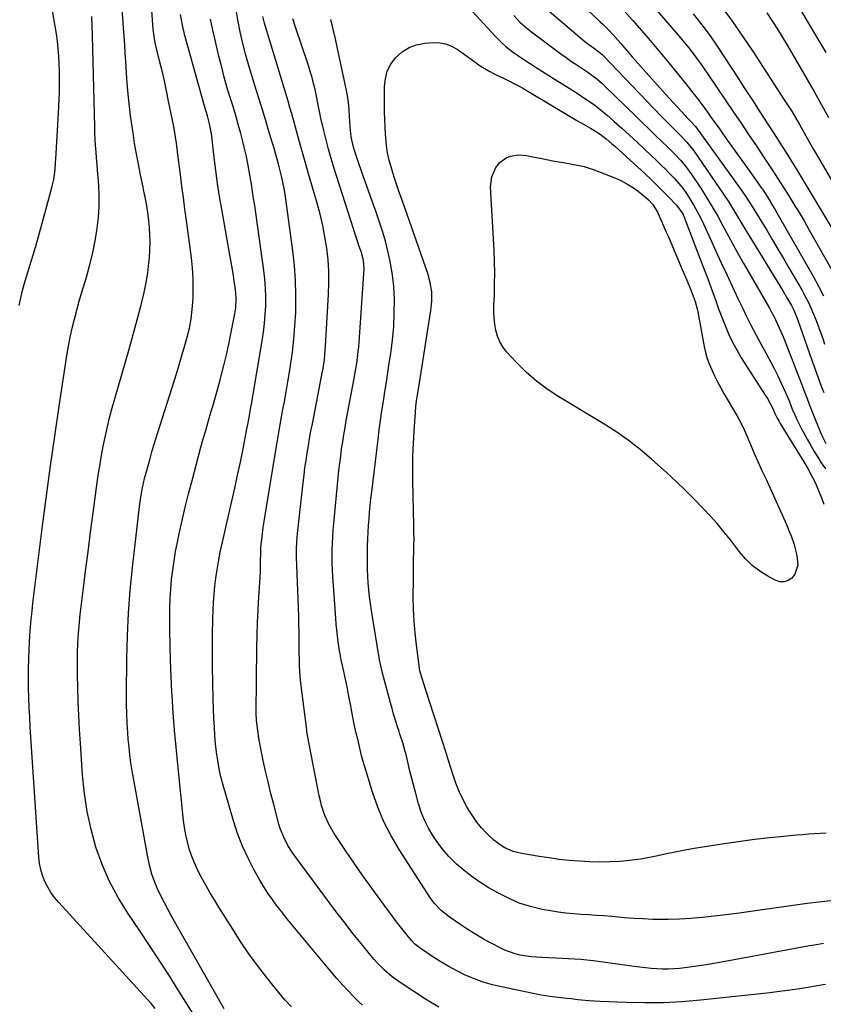
# Model space of a CAD drawing. Units: inches. Extents: x 1900162 to 1905485, y 422025 to 427345.
# Drawn here: x 1904023 to 1904368, y 426272 to 426695 of the extents above; entities that cross this region are included whole.
import ezdxf

# ---------------------------------------------------------------- set-up
doc = ezdxf.new("R2010")
doc.units = ezdxf.units.IN
doc.header["$MEASUREMENT"] = 0
doc.layers.add('7', color=7, linetype='Continuous')
doc.layers.add('8', color=7, linetype='Continuous')

msp = doc.modelspace()

# ---------------------------------------------------------------- linework, layer by layer
at = {"layer": '7', "color": 18}
for points in [[(1904253.9, 426711.59, 1786), (1904272.6, 426693.93, 1786), (1904273.75, 426692.82, 1786), (1904276.01, 426690.55, 1786), (1904278.2, 426688.22, 1786), (1904280.34, 426685.83, 1786), (1904281.4, 426684.63, 1786), (1904286.34, 426678.9, 1786), (1904289.87, 426674.84, 1786), (1904293.43, 426670.8, 1786), (1904297.02, 426666.79, 1786), (1904300.64, 426662.8, 1786), (1904309.06, 426653.62, 1786), (1904309.54, 426653.1, 1786), (1904311.5, 426651.1, 1786), (1904313.45, 426648.88, 1786), (1904332.73, 426622.25, 1786), (1904334.99, 426619.01, 1786), (1904337.13, 426615.69, 1786), (1904339.2, 426612.32, 1786), (1904341.26, 426608.95, 1786), (1904344.07, 426604.33, 1786), (1904346.49, 426600.32, 1786), (1904348.89, 426596.3, 1786), (1904351.27, 426592.27, 1786), (1904353.63, 426588.23, 1786), (1904359.1, 426578.81, 1786), (1904360.5, 426576.26, 1786), (1904361.84, 426573.68, 1786), (1904363.06, 426571.04, 1786), (1904364.2, 426568.37, 1786), (1904365.27, 426565.66, 1786), (1904366.31, 426562.94, 1786), (1904367.3, 426560.2, 1786), (1904368.27, 426557.45, 1786), (1904368.95, 426555.47, 1786)], [(1904023.1, 426572.04, 1774), (1904023.77, 426575.28, 1774), (1904024.57, 426578.48, 1774), (1904025.47, 426581.67, 1774), (1904028.56, 426591.9, 1774), (1904030.25, 426597.57, 1774), (1904031.89, 426603.26, 1774), (1904033.48, 426608.97, 1774), (1904035.03, 426614.68, 1774), (1904037.32, 426623.31, 1774), (1904037.97, 426626.15, 1774), (1904038.54, 426630.49, 1774), (1904038.78, 426633.4, 1774), (1904038.88, 426634.85, 1774), (1904040.02, 426654.62, 1774), (1904040.17, 426657.64, 1774), (1904040.31, 426660.67, 1774), (1904040.4, 426663.7, 1774), (1904040.47, 426666.73, 1774), (1904040.48, 426669.76, 1774), (1904040.44, 426672.79, 1774), (1904040.33, 426675.82, 1774), (1904040.15, 426678.84, 1774), (1904039.86, 426682.4, 1774), (1904039.52, 426685.6, 1774), (1904039.1, 426688.78, 1774), (1904038.61, 426691.95, 1774), (1904036.31, 426705.66, 1774)], [(1904287.96, 426709.39, 1782), (1904305.26, 426689.2, 1782), (1904307.07, 426687.05, 1782), (1904308.85, 426684.88, 1782), (1904310.59, 426682.68, 1782), (1904312.3, 426680.45, 1782), (1904313.97, 426678.2, 1782), (1904315.62, 426675.92, 1782), (1904317.24, 426673.63, 1782), (1904318.84, 426671.32, 1782), (1904329.89, 426655.07, 1782), (1904333.11, 426650.3, 1782), (1904336.33, 426645.52, 1782), (1904339.52, 426640.73, 1782), (1904342.7, 426635.93, 1782), (1904346.39, 426630.33, 1782), (1904349.02, 426626.29, 1782), (1904351.62, 426622.24, 1782), (1904353.56, 426619.18, 1782), (1904355.8, 426615.59, 1782), (1904357.99, 426611.99, 1782), (1904360.12, 426608.35, 1782), (1904362.22, 426604.68, 1782), (1904372.29, 426586.73, 1782)], [(1904214.27, 426702.09, 1792), (1904227.51, 426687.64, 1792), (1904230.49, 426684.67, 1792), (1904232.08, 426683.29, 1792), (1904235.42, 426680.72, 1792), (1904237.14, 426679.49, 1792), (1904240.64, 426677.15, 1792), (1904242.45, 426675.99, 1792), (1904245.14, 426674.27, 1792), (1904247.83, 426672.56, 1792), (1904250.52, 426670.86, 1792), (1904253.22, 426669.16, 1792), (1904259.29, 426665.36, 1792), (1904263.5, 426662.67, 1792), (1904265.58, 426661.29, 1792), (1904269.69, 426658.45, 1792), (1904271.69, 426656.96, 1792), (1904275.53, 426653.77, 1792), (1904278.48, 426651.15, 1792), (1904281.82, 426648.17, 1792), (1904285.13, 426645.16, 1792), (1904288.42, 426642.13, 1792), (1904291.69, 426639.07, 1792), (1904296.8, 426634.25, 1792), (1904298.77, 426632.36, 1792), (1904300.71, 426630.45, 1792), (1904302.61, 426628.5, 1792), (1904304.49, 426626.53, 1792), (1904306.29, 426624.49, 1792), (1904308.01, 426622.38, 1792), (1904309.59, 426620.18, 1792), (1904311.09, 426617.91, 1792), (1904312.84, 426614.99, 1792), (1904314.28, 426612.41, 1792), (1904315.63, 426609.79, 1792), (1904316.91, 426607.13, 1792), (1904319.96, 426600.46, 1792), (1904322.26, 426595.44, 1792), (1904324.58, 426590.43, 1792), (1904326.91, 426585.41, 1792), (1904329.24, 426580.41, 1792), (1904331.88, 426574.78, 1792), (1904333.94, 426570.4, 1792), (1904334.99, 426568.22, 1792), (1904337.11, 426563.88, 1792), (1904338.2, 426561.72, 1792), (1904340.5, 426557.47, 1792), (1904344.06, 426551.08, 1792), (1904345.72, 426548.03, 1792), (1904347.32, 426544.94, 1792), (1904348.86, 426541.82, 1792), (1904350.34, 426538.68, 1792), (1904352.15, 426534.71, 1792), (1904353.67, 426531.13, 1792), (1904355.08, 426527.5, 1792), (1904356.11, 426525.12, 1792), (1904357.02, 426523.12, 1792), (1904359.12, 426518.82, 1792), (1904360.25, 426516.71, 1792), (1904361.42, 426514.62, 1792), (1904363.03, 426511.84, 1792), (1904364.49, 426509.38, 1792), (1904365.98, 426506.94, 1792), (1904367.52, 426504.53, 1792), (1904369.32, 426501.82, 1792)], [(1904245.8, 426702.56, 1788), (1904266.01, 426685.48, 1788), (1904267.65, 426684.17, 1788), (1904270.08, 426682.45, 1788), (1904272.03, 426681.01, 1788), (1904273.39, 426679.81, 1788), (1904273.82, 426679.38, 1788), (1904298.79, 426653.4, 1788), (1904301.91, 426650.19, 1788), (1904303.49, 426648.6, 1788), (1904306.61, 426645.52, 1788), (1904309.84, 426642.17, 1788), (1904312.73, 426638.53, 1788), (1904324.02, 426622.21, 1788), (1904325.88, 426619.45, 1788), (1904327.69, 426616.67, 1788), (1904329.44, 426613.85, 1788), (1904331.14, 426611, 1788), (1904332.83, 426608.14, 1788), (1904334.52, 426605.28, 1788), (1904336.24, 426602.44, 1788), (1904337.97, 426599.61, 1788), (1904348.61, 426582.36, 1788), (1904349.73, 426580.52, 1788), (1904350.85, 426578.67, 1788), (1904353.06, 426574.97, 1788), (1904354.73, 426572.1, 1788), (1904355.61, 426570.33, 1788), (1904356.75, 426567.58, 1788), (1904357.43, 426565.73, 1788), (1904363.43, 426548.61, 1788), (1904364.42, 426545.81, 1788), (1904365.43, 426543.01, 1788), (1904366.45, 426540.23, 1788), (1904367.49, 426537.44, 1788), (1904368.55, 426534.67, 1788)], [(1904355.82, 426703.77, 1774), (1904364.67, 426688.92, 1774), (1904369.44, 426680.71, 1774)], [(1904098.48, 426266.72, 1778), (1904091.31, 426278.27, 1778), (1904087.31, 426284.61, 1778), (1904083.26, 426290.92, 1778), (1904079.14, 426297.18, 1778), (1904074.96, 426303.41, 1778), (1904069.74, 426311.09, 1778), (1904065.59, 426317.81, 1778), (1904061.87, 426324.73, 1778), (1904058.77, 426331.95, 1778), (1904056.09, 426339.38, 1778), (1904054.01, 426347.01, 1778), (1904052.29, 426354.71, 1778), (1904051.13, 426362.51, 1778), (1904050.33, 426370.38, 1778), (1904049.43, 426383.96, 1778), (1904049.07, 426389.96, 1778), (1904048.76, 426395.97, 1778), (1904048.51, 426401.98, 1778), (1904048.32, 426407.99, 1778), (1904048.16, 426413.58, 1778), (1904048.11, 426416.8, 1778), (1904048.11, 426420.02, 1778), (1904048.18, 426423.23, 1778), (1904048.29, 426426.45, 1778), (1904048.48, 426429.66, 1778), (1904048.71, 426432.87, 1778), (1904049.02, 426436.07, 1778), (1904049.37, 426439.27, 1778), (1904050.62, 426449.59, 1778), (1904051.65, 426457.95, 1778), (1904052.71, 426466.3, 1778), (1904053.8, 426474.64, 1778), (1904054.91, 426482.99, 1778), (1904056.67, 426496.07, 1778), (1904057.23, 426499.98, 1778), (1904057.83, 426503.89, 1778), (1904058.49, 426507.79, 1778), (1904059.2, 426511.68, 1778), (1904059.98, 426515.55, 1778), (1904060.84, 426519.41, 1778), (1904061.8, 426523.24, 1778), (1904062.83, 426527.05, 1778), (1904070.32, 426553.27, 1778), (1904071.65, 426558.01, 1778), (1904072.97, 426562.75, 1778), (1904074.27, 426567.51, 1778), (1904075.54, 426572.27, 1778), (1904075.84, 426573.41, 1778), (1904076.84, 426577.62, 1778), (1904077.7, 426581.86, 1778), (1904078.33, 426586.13, 1778), (1904078.83, 426590.43, 1778), (1904079.02, 426592.56, 1778), (1904079.22, 426595.81, 1778), (1904079.31, 426599.06, 1778), (1904079.22, 426602.31, 1778), (1904079.01, 426605.56, 1778), (1904078.75, 426608.39, 1778), (1904078.33, 426612.04, 1778), (1904077.75, 426615.68, 1778), (1904077.07, 426619.29, 1778), (1904076.7, 426621.1, 1778), (1904076.33, 426622.9, 1778), (1904075.21, 426628.22, 1778), (1904074.31, 426632.69, 1778), (1904073.46, 426637.16, 1778), (1904072.7, 426641.66, 1778), (1904072, 426646.16, 1778), (1904071.72, 426648.06, 1778), (1904070.99, 426653.43, 1778), (1904070.35, 426658.81, 1778), (1904069.84, 426664.2, 1778), (1904069.41, 426669.6, 1778), (1904068.92, 426676.8, 1778), (1904068.68, 426680.41, 1778), (1904068.45, 426684.02, 1778), (1904068.34, 426685.83, 1778), (1904068.1, 426689.43, 1778), (1904067.97, 426691.24, 1778), (1904067.36, 426699.58, 1778)], [(1904203.37, 426270.73, 1786), (1904200.42, 426272.41, 1786), (1904197.53, 426274.19, 1786), (1904186.75, 426281.27, 1786), (1904183.27, 426283.77, 1786), (1904180.02, 426286.55, 1786), (1904176.99, 426289.58, 1786), (1904175.56, 426291.17, 1786), (1904174.17, 426292.81, 1786), (1904169.9, 426298.06, 1786), (1904166.45, 426302.37, 1786), (1904163.03, 426306.71, 1786), (1904159.67, 426311.1, 1786), (1904156.34, 426315.52, 1786), (1904141.75, 426335.19, 1786), (1904140.6, 426336.82, 1786), (1904138.5, 426340.18, 1786), (1904136.69, 426343.7, 1786), (1904135.25, 426347.39, 1786), (1904134.68, 426349.29, 1786), (1904132.27, 426358.29, 1786), (1904131.09, 426362.85, 1786), (1904129.97, 426367.42, 1786), (1904128.93, 426372.02, 1786), (1904127.95, 426376.63, 1786), (1904126.18, 426385.35, 1786), (1904126.12, 426385.6, 1786), (1904125.94, 426386.64, 1786), (1904125.86, 426387.15, 1786), (1904125.83, 426387.41, 1786), (1904125.05, 426393.75, 1786), (1904124.85, 426397.16, 1786), (1904125.23, 426425.1, 1786), (1904125.34, 426430.52, 1786), (1904125.51, 426435.94, 1786), (1904125.76, 426441.35, 1786), (1904126.07, 426446.76, 1786), (1904126.48, 426453.15, 1786), (1904126.7, 426457.58, 1786), (1904126.8, 426462.02, 1786), (1904126.84, 426465.9, 1786), (1904126.89, 426468.13, 1786), (1904126.97, 426469.25, 1786), (1904127.56, 426474.02, 1786), (1904127.9, 426476.68, 1786), (1904128.27, 426479.33, 1786), (1904128.68, 426481.99, 1786), (1904129.1, 426484.63, 1786), (1904133.31, 426509.94, 1786), (1904134.02, 426514.12, 1786), (1904134.74, 426518.31, 1786), (1904135.48, 426522.48, 1786), (1904136.24, 426526.66, 1786), (1904137, 426530.83, 1786), (1904137.74, 426535.01, 1786), (1904138.46, 426539.19, 1786), (1904139.15, 426543.38, 1786), (1904139.63, 426546.31, 1786), (1904140.44, 426551.97, 1786), (1904141.1, 426557.65, 1786), (1904141.55, 426563.35, 1786), (1904141.86, 426569.07, 1786), (1904141.9, 426570.31, 1786), (1904141.95, 426576.64, 1786), (1904141.79, 426582.97, 1786), (1904141.3, 426589.28, 1786), (1904140.6, 426595.58, 1786), (1904137.27, 426619.8, 1786), (1904136.89, 426622.24, 1786), (1904135.94, 426627.08, 1786), (1904134.81, 426631.62, 1786), (1904134.1, 426634.27, 1786), (1904133.34, 426636.91, 1786), (1904132.55, 426639.54, 1786), (1904132.16, 426640.86, 1786), (1904131.77, 426642.18, 1786), (1904130.08, 426647.8, 1786), (1904128.84, 426651.92, 1786), (1904127.6, 426656.05, 1786), (1904126.34, 426660.17, 1786), (1904125.08, 426664.29, 1786), (1904121.94, 426674.52, 1786), (1904120.49, 426679.52, 1786), (1904119.16, 426684.55, 1786), (1904118, 426689.62, 1786), (1904116.95, 426694.71, 1786), (1904116.13, 426699.84, 1786)], [(1904282.78, 426698.73, 1784), (1904286.52, 426694.57, 1784), (1904286.62, 426694.46, 1784), (1904290.36, 426690.2, 1784), (1904294.06, 426685.9, 1784), (1904297.69, 426681.55, 1784), (1904301.28, 426677.17, 1784), (1904310.48, 426665.77, 1784), (1904312.41, 426663.33, 1784), (1904314.33, 426660.87, 1784), (1904316.2, 426658.38, 1784), (1904318.04, 426655.88, 1784), (1904319.87, 426653.35, 1784), (1904321.68, 426650.82, 1784), (1904323.49, 426648.28, 1784), (1904325.29, 426645.74, 1784), (1904327.27, 426642.95, 1784), (1904329.81, 426639.35, 1784), (1904332.36, 426635.77, 1784), (1904334.92, 426632.18, 1784), (1904337.49, 426628.6, 1784), (1904341.91, 426622.45, 1784), (1904342.26, 426621.95, 1784), (1904344.56, 426618.35, 1784), (1904346.18, 426615.64, 1784), (1904347.66, 426613.12, 1784), (1904348.39, 426611.86, 1784), (1904364.04, 426584.58, 1784), (1904366.32, 426580.39, 1784), (1904368.47, 426576.13, 1784)], [(1904324.06, 426701.15, 1778), (1904328.96, 426694.52, 1778), (1904333.68, 426687.77, 1778), (1904338.27, 426680.92, 1778), (1904351.64, 426660.43, 1778), (1904353.32, 426657.81, 1778), (1904354.97, 426655.16, 1778), (1904356.57, 426652.49, 1778), (1904358.14, 426649.79, 1778), (1904360.22, 426646.15, 1778), (1904362.23, 426642.59, 1778), (1904364.23, 426639.03, 1778), (1904366.25, 426635.48, 1778), (1904367.27, 426633.72, 1778), (1904389.87, 426594.81, 1778)], [(1904344.15, 426697.78, 1776), (1904346.64, 426693.98, 1776), (1904348.71, 426690.73, 1776), (1904350.71, 426687.45, 1776), (1904352.67, 426684.15, 1776), (1904361.46, 426669.05, 1776), (1904364.56, 426663.65, 1776), (1904367.63, 426658.23, 1776), (1904370.63, 426652.78, 1776)], [(1904081.54, 426270.06, 1776), (1904079.93, 426272.06, 1776), (1904078.24, 426274, 1776), (1904040.08, 426315.65, 1776), (1904038.35, 426317.74, 1776), (1904036.76, 426319.93, 1776), (1904035.39, 426322.26, 1776), (1904034.17, 426324.69, 1776), (1904033.2, 426327.22, 1776), (1904032.42, 426329.81, 1776), (1904031.91, 426332.46, 1776), (1904031.59, 426335.15, 1776), (1904027.88, 426390.99, 1776), (1904027.63, 426395.17, 1776), (1904027.42, 426399.35, 1776), (1904027.28, 426403.53, 1776), (1904027.17, 426407.72, 1776), (1904027.14, 426411.9, 1776), (1904027.17, 426416.08, 1776), (1904027.28, 426420.27, 1776), (1904027.44, 426424.45, 1776), (1904027.57, 426426.94, 1776), (1904027.77, 426430.39, 1776), (1904028, 426433.84, 1776), (1904028.3, 426437.29, 1776), (1904028.63, 426440.73, 1776), (1904029, 426444.17, 1776), (1904029.39, 426447.61, 1776), (1904029.8, 426451.05, 1776), (1904030.23, 426454.48, 1776), (1904033.18, 426477.36, 1776), (1904034.88, 426490.24, 1776), (1904036.63, 426503.12, 1776), (1904038.45, 426515.99, 1776), (1904040.33, 426528.85, 1776), (1904042.98, 426546.68, 1776), (1904043.61, 426550.61, 1776), (1904044.3, 426554.53, 1776), (1904045.08, 426558.43, 1776), (1904045.93, 426562.32, 1776), (1904046.85, 426566.2, 1776), (1904047.84, 426570.05, 1776), (1904048.9, 426573.89, 1776), (1904050.02, 426577.71, 1776), (1904051.98, 426584.17, 1776), (1904053.37, 426589.11, 1776), (1904054.6, 426594.09, 1776), (1904055.61, 426599.11, 1776), (1904056.47, 426604.17, 1776), (1904056.62, 426605.24, 1776), (1904057.14, 426609.8, 1776), (1904057.45, 426614.36, 1776), (1904057.45, 426618.94, 1776), (1904057.26, 426623.52, 1776), (1904056.97, 426627.34, 1776), (1904056.76, 426630.02, 1776), (1904056.55, 426632.7, 1776), (1904056.35, 426635.38, 1776), (1904056.14, 426638.06, 1776), (1904055.95, 426640.75, 1776), (1904055.79, 426643.43, 1776), (1904055.67, 426646.12, 1776), (1904055.58, 426648.8, 1776), (1904055.15, 426665.31, 1776), (1904055.01, 426670.99, 1776), (1904054.86, 426676.66, 1776), (1904054.71, 426682.34, 1776), (1904054.55, 426688.02, 1776), (1904054.34, 426696.13, 1776)], [(1904140.05, 426270.85, 1782), (1904137.25, 426273.86, 1782), (1904134.57, 426276.97, 1782), (1904131.97, 426280.14, 1782), (1904129.27, 426283.57, 1782), (1904125.45, 426288.58, 1782), (1904121.75, 426293.66, 1782), (1904118.22, 426298.86, 1782), (1904114.8, 426304.13, 1782), (1904108.84, 426313.68, 1782), (1904106.92, 426316.81, 1782), (1904105.04, 426319.96, 1782), (1904103.21, 426323.15, 1782), (1904100.87, 426327.37, 1782), (1904099.48, 426330.13, 1782), (1904098.21, 426332.94, 1782), (1904097.12, 426335.82, 1782), (1904096.14, 426338.75, 1782), (1904095.34, 426341.74, 1782), (1904094.66, 426344.75, 1782), (1904094.14, 426347.79, 1782), (1904093.73, 426350.85, 1782), (1904091.19, 426374.9, 1782), (1904090.46, 426382.3, 1782), (1904089.8, 426389.71, 1782), (1904089.24, 426397.12, 1782), (1904088.75, 426404.54, 1782), (1904088.67, 426406, 1782), (1904088.33, 426412.69, 1782), (1904088.06, 426419.38, 1782), (1904087.89, 426426.08, 1782), (1904087.8, 426432.78, 1782), (1904087.77, 426438.03, 1782), (1904087.81, 426442.1, 1782), (1904087.94, 426446.17, 1782), (1904088.2, 426450.24, 1782), (1904088.55, 426454.3, 1782), (1904089.04, 426458.34, 1782), (1904089.6, 426462.37, 1782), (1904090.29, 426466.39, 1782), (1904091.07, 426470.39, 1782), (1904091.82, 426473.96, 1782), (1904093.08, 426479.72, 1782), (1904094.41, 426485.47, 1782), (1904095.84, 426491.2, 1782), (1904097.33, 426496.9, 1782), (1904101.19, 426511.19, 1782), (1904102.18, 426514.81, 1782), (1904103.2, 426518.42, 1782), (1904104.25, 426522.03, 1782), (1904105.32, 426525.62, 1782), (1904106.39, 426529.22, 1782), (1904107.44, 426532.83, 1782), (1904108.44, 426536.44, 1782), (1904109.43, 426540.07, 1782), (1904109.89, 426541.81, 1782), (1904111.05, 426546.31, 1782), (1904112.14, 426550.84, 1782), (1904113.13, 426555.38, 1782), (1904114.07, 426559.94, 1782), (1904115.73, 426568.44, 1782), (1904116.12, 426571, 1782), (1904116.32, 426574.87, 1782), (1904116.18, 426577.44, 1782), (1904116.02, 426578.73, 1782), (1904115.44, 426582.59, 1782), (1904114.94, 426585.8, 1782), (1904114.43, 426589.01, 1782), (1904113.89, 426592.22, 1782), (1904113.33, 426595.42, 1782), (1904110.12, 426613.36, 1782), (1904109.18, 426618.92, 1782), (1904108.31, 426624.49, 1782), (1904107.54, 426630.08, 1782), (1904106.85, 426635.67, 1782), (1904105.82, 426644.71, 1782), (1904105.68, 426645.79, 1782), (1904104.9, 426650.09, 1782), (1904103.95, 426653.53, 1782), (1904102.54, 426658.29, 1782), (1904094.29, 426687.94, 1782), (1904093.21, 426692.47, 1782), (1904092.46, 426697.07, 1782)], [(1904170.49, 426271.49, 1784), (1904169.04, 426272.88, 1784), (1904166.83, 426275.13, 1784), (1904164.34, 426277.72, 1784), (1904161.9, 426280.35, 1784), (1904159.52, 426283.04, 1784), (1904157.19, 426285.77, 1784), (1904142.14, 426303.8, 1784), (1904140.02, 426306.37, 1784), (1904137.92, 426308.96, 1784), (1904135.85, 426311.57, 1784), (1904133.81, 426314.19, 1784), (1904131.84, 426316.87, 1784), (1904129.94, 426319.6, 1784), (1904128.17, 426322.41, 1784), (1904126.47, 426325.27, 1784), (1904124.04, 426329.55, 1784), (1904121.38, 426334.68, 1784), (1904118.96, 426339.9, 1784), (1904116.92, 426345.28, 1784), (1904115.11, 426350.77, 1784), (1904110.68, 426366.05, 1784), (1904109.77, 426369.54, 1784), (1904108.97, 426373.05, 1784), (1904108.35, 426376.59, 1784), (1904107.84, 426380.16, 1784), (1904107.47, 426383.75, 1784), (1904107.16, 426387.35, 1784), (1904106.94, 426390.95, 1784), (1904106.77, 426394.56, 1784), (1904106.47, 426403.25, 1784), (1904106.29, 426410.13, 1784), (1904106.17, 426417.01, 1784), (1904106.15, 426423.88, 1784), (1904106.19, 426430.76, 1784), (1904106.29, 426437.5, 1784), (1904106.39, 426441, 1784), (1904106.55, 426444.51, 1784), (1904106.81, 426448, 1784), (1904107.14, 426451.5, 1784), (1904107.57, 426454.98, 1784), (1904108.07, 426458.45, 1784), (1904108.66, 426461.9, 1784), (1904109.47, 426466.03, 1784), (1904110.28, 426469.81, 1784), (1904111.1, 426473.58, 1784), (1904111.94, 426477.34, 1784), (1904112.81, 426481.11, 1784), (1904114.41, 426487.98, 1784), (1904115.69, 426493.57, 1784), (1904116.92, 426499.18, 1784), (1904118.1, 426504.8, 1784), (1904119.23, 426510.43, 1784), (1904120.92, 426519.07, 1784), (1904121.42, 426521.71, 1784), (1904122.14, 426525.67, 1784), (1904122.6, 426528.32, 1784), (1904122.83, 426529.64, 1784), (1904127.46, 426556.88, 1784), (1904128.02, 426560.63, 1784), (1904128.47, 426564.39, 1784), (1904128.77, 426568.16, 1784), (1904128.96, 426571.95, 1784), (1904128.98, 426575.74, 1784), (1904128.88, 426579.52, 1784), (1904128.58, 426583.29, 1784), (1904128.15, 426587.05, 1784), (1904124.69, 426611.89, 1784), (1904124.25, 426614.94, 1784), (1904123.8, 426617.99, 1784), (1904123.32, 426621.04, 1784), (1904122.82, 426624.09, 1784), (1904122.13, 426628.19, 1784), (1904121.42, 426632.15, 1784), (1904120.66, 426636.1, 1784), (1904119.77, 426640.02, 1784), (1904119.27, 426641.97, 1784), (1904118.24, 426645.84, 1784), (1904117.18, 426649.72, 1784), (1904116.09, 426653.58, 1784), (1904114.95, 426657.44, 1784), (1904113.59, 426661.87, 1784), (1904112.34, 426666.01, 1784), (1904111.16, 426670.17, 1784), (1904110.07, 426674.36, 1784), (1904109.03, 426678.56, 1784), (1904106.11, 426691.03, 1784), (1904105.29, 426694.95, 1784)], [(1904369.33, 426280.42, 1788), (1904368.32, 426280.25, 1788), (1904361.67, 426279.12, 1788), (1904357.33, 426278.43, 1788), (1904352.98, 426277.79, 1788), (1904348.63, 426277.23, 1788), (1904344.26, 426276.72, 1788), (1904315.65, 426273.66, 1788), (1904307.69, 426272.99, 1788), (1904299.72, 426272.56, 1788), (1904291.74, 426272.48, 1788), (1904283.76, 426272.65, 1788), (1904272.56, 426273.13, 1788), (1904267.78, 426273.42, 1788), (1904263.01, 426273.88, 1788), (1904260.08, 426274.21, 1788), (1904258.25, 426274.42, 1788), (1904254.58, 426274.8, 1788), (1904250.93, 426275.26, 1788), (1904247.31, 426275.9, 1788), (1904230.26, 426279.38, 1788), (1904226.29, 426280.33, 1788), (1904222.39, 426281.45, 1788), (1904218.57, 426282.84, 1788), (1904214.67, 426284.47, 1788), (1904211.07, 426286.23, 1788), (1904207.53, 426288.09, 1788), (1904204.1, 426290.14, 1788), (1904200.73, 426292.29, 1788), (1904195.26, 426295.98, 1788), (1904193.02, 426297.74, 1788), (1904191.52, 426299.27, 1788), (1904189.66, 426301.56, 1788), (1904187.39, 426304.44, 1788), (1904186.27, 426305.89, 1788), (1904185.17, 426307.36, 1788), (1904178.38, 426316.48, 1788), (1904174.5, 426321.78, 1788), (1904170.68, 426327.12, 1788), (1904166.94, 426332.52, 1788), (1904163.25, 426337.96, 1788), (1904158.43, 426345.21, 1788), (1904156.19, 426349.01, 1788), (1904154.39, 426353.04, 1788), (1904152.99, 426357.23, 1788), (1904152.44, 426359.36, 1788), (1904151.96, 426361.52, 1788), (1904147.63, 426383.64, 1788), (1904147.06, 426386.71, 1788), (1904146.69, 426389.03, 1788), (1904146.59, 426389.8, 1788), (1904144.24, 426408.76, 1788), (1904143.95, 426411.21, 1788), (1904143.59, 426414.9, 1788), (1904143.45, 426417.37, 1788), (1904143.42, 426418.61, 1788), (1904143.33, 426424.3, 1788), (1904143.29, 426427.87, 1788), (1904143.29, 426431.44, 1788), (1904143.26, 426435, 1788), (1904143.16, 426438.57, 1788), (1904142.3, 426460.5, 1788), (1904142.22, 426463.9, 1788), (1904142.24, 426467.3, 1788), (1904142.38, 426470.69, 1788), (1904142.51, 426472.39, 1788), (1904142.68, 426474.08, 1788), (1904145.05, 426495.92, 1788), (1904145.43, 426499.11, 1788), (1904145.83, 426502.29, 1788), (1904146.28, 426505.46, 1788), (1904146.76, 426508.63, 1788), (1904147.29, 426511.8, 1788), (1904147.83, 426514.96, 1788), (1904148.41, 426518.11, 1788), (1904149.01, 426521.26, 1788), (1904152.56, 426539.27, 1788), (1904153.27, 426543.07, 1788), (1904153.59, 426544.98, 1788), (1904154.16, 426548.81, 1788), (1904154.57, 426552.66, 1788), (1904154.71, 426554.59, 1788), (1904155.98, 426576.8, 1788), (1904156.12, 426581.77, 1788), (1904156.07, 426586.73, 1788), (1904155.72, 426591.67, 1788), (1904155.17, 426596.61, 1788), (1904154.38, 426601.52, 1788), (1904153.44, 426606.4, 1788), (1904152.31, 426611.24, 1788), (1904151.03, 426616.05, 1788), (1904147.41, 426628.65, 1788), (1904146.25, 426632.7, 1788), (1904145.09, 426636.75, 1788), (1904143.94, 426640.8, 1788), (1904142.8, 426644.86, 1788), (1904141.29, 426650.22, 1788), (1904140.13, 426654.35, 1788), (1904139.36, 426657.1, 1788), (1904138.57, 426659.84, 1788), (1904138.16, 426661.21, 1788), (1904128.5, 426693.26, 1788), (1904127.71, 426696.1, 1788)], [(1904371.55, 426316.39, 1792), (1904366.52, 426315.83, 1792), (1904361.5, 426315.19, 1792), (1904356.48, 426314.49, 1792), (1904352.4, 426313.88, 1792), (1904345.35, 426312.86, 1792), (1904338.29, 426311.89, 1792), (1904331.22, 426310.98, 1792), (1904324.14, 426310.12, 1792), (1904316.3, 426309.2, 1792), (1904311.45, 426308.74, 1792), (1904306.58, 426308.42, 1792), (1904301.71, 426308.32, 1792), (1904296.84, 426308.36, 1792), (1904295.13, 426308.41, 1792), (1904291.11, 426308.57, 1792), (1904287.08, 426308.78, 1792), (1904283.07, 426309.08, 1792), (1904279.05, 426309.42, 1792), (1904277.62, 426309.56, 1792), (1904274.32, 426309.85, 1792), (1904271.02, 426310.11, 1792), (1904267.72, 426310.32, 1792), (1904264.41, 426310.49, 1792), (1904261.11, 426310.71, 1792), (1904257.82, 426311.02, 1792), (1904254.54, 426311.47, 1792), (1904251.28, 426312.01, 1792), (1904247.67, 426312.69, 1792), (1904242.7, 426313.9, 1792), (1904237.84, 426315.42, 1792), (1904233.17, 426317.43, 1792), (1904228.62, 426319.75, 1792), (1904224.5, 426322.13, 1792), (1904220.91, 426324.36, 1792), (1904217.44, 426326.75, 1792), (1904214.14, 426329.38, 1792), (1904210.95, 426332.15, 1792), (1904207.63, 426335.44, 1792), (1904205.12, 426338.25, 1792), (1904202.83, 426341.24, 1792), (1904200.7, 426344.35, 1792), (1904198.82, 426347.63, 1792), (1904197.15, 426350.99, 1792), (1904195.78, 426354.49, 1792), (1904194.61, 426358.07, 1792), (1904193.4, 426362.42, 1792), (1904192.53, 426365.62, 1792), (1904191.69, 426368.84, 1792), (1904190.89, 426372.06, 1792), (1904190.12, 426375.3, 1792), (1904189.21, 426379.26, 1792), (1904188.91, 426380.51, 1792), (1904187.82, 426384.23, 1792), (1904186.62, 426387.91, 1792), (1904186.22, 426389.13, 1792), (1904185.43, 426391.56, 1792), (1904184.66, 426394, 1792), (1904183.91, 426396.46, 1792), (1904183.2, 426398.92, 1792), (1904182.53, 426401.39, 1792), (1904178.98, 426414.76, 1792), (1904178.79, 426415.49, 1792), (1904177.84, 426419.92, 1792), (1904177.71, 426420.67, 1792), (1904174.39, 426441.09, 1792), (1904173.95, 426444.03, 1792), (1904173.56, 426446.98, 1792), (1904173.25, 426449.93, 1792), (1904172.98, 426452.89, 1792), (1904172.8, 426455.86, 1792), (1904172.67, 426458.83, 1792), (1904172.63, 426461.8, 1792), (1904172.66, 426464.77, 1792), (1904172.75, 426468.89, 1792), (1904172.83, 426471.78, 1792), (1904172.96, 426474.67, 1792), (1904173.14, 426477.56, 1792), (1904173.35, 426480.44, 1792), (1904173.6, 426483.32, 1792), (1904173.87, 426486.2, 1792), (1904174.18, 426489.07, 1792), (1904174.51, 426491.95, 1792), (1904177.2, 426514.48, 1792), (1904177.72, 426518.6, 1792), (1904178.27, 426522.71, 1792), (1904178.87, 426526.82, 1792), (1904179.49, 426530.92, 1792), (1904180.14, 426535.02, 1792), (1904180.78, 426539.12, 1792), (1904181.42, 426543.22, 1792), (1904182.05, 426547.32, 1792), (1904182.69, 426551.46, 1792), (1904183.42, 426557.2, 1792), (1904183.96, 426562.96, 1792), (1904184.2, 426568.74, 1792), (1904184.25, 426574.53, 1792), (1904184.25, 426574.6, 1792), (1904183.94, 426580.33, 1792), (1904183.34, 426586.02, 1792), (1904182.31, 426591.65, 1792), (1904181, 426597.24, 1792), (1904180.35, 426599.62, 1792), (1904179.09, 426603.96, 1792), (1904177.74, 426608.29, 1792), (1904176.28, 426612.57, 1792), (1904174.74, 426616.83, 1792), (1904173.07, 426621.32, 1792), (1904171.62, 426625.33, 1792), (1904170.21, 426629.36, 1792), (1904168.84, 426633.39, 1792), (1904167.07, 426638.67, 1792), (1904166.64, 426640.08, 1792), (1904165.7, 426644.42, 1792), (1904165.23, 426648.83, 1792), (1904165.02, 426653.31, 1792), (1904164.82, 426656.28, 1792), (1904164.52, 426659.24, 1792), (1904164.07, 426662.17, 1792), (1904163.52, 426665.1, 1792), (1904159.79, 426682.45, 1792), (1904158.87, 426686.6, 1792), (1904157.94, 426690.74, 1792), (1904156.96, 426694.87, 1792)], [(1904181.19, 426672.67, 1794), (1904182.72, 426675.62, 1794), (1904184.7, 426678.4, 1794), (1904187.59, 426681, 1794), (1904190.5, 426682.88, 1794), (1904193.76, 426684.02, 1794), (1904197.26, 426684.69, 1794), (1904201.1, 426684.96, 1794), (1904203.68, 426684.87, 1794), (1904206.17, 426684.47, 1794), (1904208.53, 426683.57, 1794), (1904211.18, 426682.1, 1794), (1904215.17, 426679.32, 1794), (1904217.13, 426677.88, 1794), (1904221.05, 426674.99, 1794), (1904225.18, 426672.47, 1794), (1904227.34, 426671.36, 1794), (1904231.37, 426669.46, 1794), (1904233.41, 426668.49, 1794), (1904236.43, 426666.98, 1794), (1904238.41, 426665.89, 1794), (1904239.39, 426665.33, 1794), (1904254.04, 426656.58, 1794), (1904256.9, 426654.89, 1794), (1904259.76, 426653.2, 1794), (1904262.62, 426651.54, 1794), (1904265.49, 426649.88, 1794), (1904268.42, 426648.2, 1794), (1904269.81, 426647.36, 1794), (1904272.53, 426645.56, 1794), (1904275.13, 426643.6, 1794), (1904277.64, 426641.51, 1794), (1904278.86, 426640.42, 1794), (1904291.87, 426628.52, 1794), (1904294.42, 426626.14, 1794), (1904296.93, 426623.73, 1794), (1904299.4, 426621.28, 1794), (1904301.83, 426618.79, 1794), (1904305.39, 426615.08, 1794), (1904308.01, 426611.39, 1794), (1904308.8, 426609.75, 1794), (1904309.14, 426608.9, 1794), (1904316.99, 426588.27, 1794), (1904318.09, 426585.34, 1794), (1904319.18, 426582.41, 1794), (1904320.25, 426579.48, 1794), (1904321.31, 426576.53, 1794), (1904322.36, 426573.59, 1794), (1904323.44, 426570.66, 1794), (1904324.54, 426567.73, 1794), (1904325.65, 426564.81, 1794), (1904326.19, 426563.4, 1794), (1904327.7, 426559.83, 1794), (1904329.34, 426556.33, 1794), (1904331.19, 426552.93, 1794), (1904333.18, 426549.61, 1794), (1904343.77, 426533.12, 1794), (1904344.38, 426532.13, 1794), (1904346.71, 426527.83, 1794), (1904347.62, 426525.72, 1794), (1904348.56, 426523.71, 1794), (1904349.38, 426522.16, 1794), (1904349.81, 426521.4, 1794), (1904350.26, 426520.64, 1794), (1904359.99, 426504.91, 1794), (1904361.85, 426501.74, 1794), (1904363.6, 426498.51, 1794), (1904364.99, 426495.7, 1794), (1904365.93, 426493.64, 1794), (1904367.58, 426489.42, 1794), (1904368.57, 426486.7, 1794)], [(1904369.61, 426345.36, 1794), (1904367.06, 426345.26, 1794), (1904364.51, 426345.13, 1794), (1904361.96, 426344.97, 1794), (1904359.42, 426344.77, 1794), (1904356.87, 426344.54, 1794), (1904349.87, 426343.86, 1794), (1904343.84, 426343.22, 1794), (1904337.81, 426342.5, 1794), (1904331.8, 426341.68, 1794), (1904325.8, 426340.79, 1794), (1904312.13, 426338.62, 1794), (1904308.42, 426337.99, 1794), (1904304.73, 426337.3, 1794), (1904301.06, 426336.52, 1794), (1904297.39, 426335.68, 1794), (1904293.72, 426334.9, 1794), (1904290.04, 426334.23, 1794), (1904286.32, 426333.75, 1794), (1904282.58, 426333.4, 1794), (1904281.08, 426333.29, 1794), (1904276.73, 426333.08, 1794), (1904272.37, 426333, 1794), (1904268.01, 426333.1, 1794), (1904263.66, 426333.33, 1794), (1904259.31, 426333.71, 1794), (1904254.97, 426334.17, 1794), (1904250.65, 426334.76, 1794), (1904246.33, 426335.42, 1794), (1904238.9, 426336.66, 1794), (1904235.2, 426337.59, 1794), (1904231.69, 426339.11, 1794), (1904230.04, 426340.08, 1794), (1904226.98, 426342.35, 1794), (1904223.81, 426345.39, 1794), (1904221.67, 426347.7, 1794), (1904219.66, 426350.11, 1794), (1904217.84, 426352.68, 1794), (1904216.16, 426355.34, 1794), (1904215.35, 426356.75, 1794), (1904213.59, 426360.03, 1794), (1904211.99, 426363.37, 1794), (1904210.62, 426366.82, 1794), (1904209.39, 426370.33, 1794), (1904207.43, 426376.65, 1794), (1904207.18, 426377.45, 1794), (1904206.57, 426379.47, 1794), (1904206.44, 426379.87, 1794), (1904197.66, 426406.82, 1794), (1904196.8, 426409.55, 1794), (1904195.99, 426412.31, 1794), (1904195.21, 426415.07, 1794), (1904195.04, 426415.9, 1794), (1904194.97, 426416.33, 1794), (1904193.67, 426426.14, 1794), (1904193.09, 426431.27, 1794), (1904192.66, 426436.41, 1794), (1904192.43, 426441.56, 1794), (1904192.34, 426446.72, 1794), (1904192.37, 426454.64, 1794), (1904192.4, 426457.5, 1794), (1904192.43, 426460.36, 1794), (1904192.49, 426463.22, 1794), (1904192.56, 426466.08, 1794), (1904192.62, 426468.94, 1794), (1904192.65, 426471.8, 1794), (1904192.64, 426474.66, 1794), (1904192.6, 426477.52, 1794), (1904192.19, 426496.7, 1794), (1904192.15, 426502.04, 1794), (1904192.2, 426507.37, 1794), (1904192.4, 426512.7, 1794), (1904192.69, 426518.02, 1794), (1904193.24, 426526.17, 1794), (1904193.45, 426528.67, 1794), (1904193.77, 426531.16, 1794), (1904194.14, 426533.64, 1794), (1904194.52, 426536.12, 1794), (1904199.93, 426569.87, 1794), (1904200.33, 426573.86, 1794), (1904200.23, 426577.88, 1794), (1904199.63, 426581.85, 1794), (1904198.54, 426585.71, 1794), (1904187.65, 426616.88, 1794), (1904186.47, 426620.3, 1794), (1904185.32, 426623.73, 1794), (1904184.2, 426627.17, 1794), (1904183.11, 426630.62, 1794), (1904182.03, 426634.48, 1794), (1904181.33, 426637.6, 1794), (1904180.85, 426640.76, 1794), (1904180.52, 426643.95, 1794), (1904180.25, 426648.23, 1794), (1904180.07, 426652.53, 1794), (1904180.02, 426654.68, 1794), (1904179.97, 426658.98, 1794), (1904179.96, 426663.29, 1794), (1904179.96, 426666.06, 1794), (1904180.35, 426669.45, 1794), (1904181.19, 426672.67, 1794)], [(1904226.02, 426627.34, 1796), (1904227.85, 426631.31, 1796), (1904229.48, 426633.39, 1796), (1904232.28, 426635.47, 1796), (1904233.93, 426636.18, 1796), (1904237.48, 426636.79, 1796), (1904241.08, 426636.49, 1796), (1904242.91, 426636.09, 1796), (1904247.54, 426635.13, 1796), (1904252.19, 426634.24, 1796), (1904256.85, 426633.41, 1796), (1904261.32, 426632.66, 1796), (1904265.72, 426631.71, 1796), (1904270, 426630.29, 1796), (1904278.85, 426626.83, 1796), (1904281.5, 426625.66, 1796), (1904284.07, 426624.34, 1796), (1904286.52, 426622.8, 1796), (1904288.89, 426621.12, 1796), (1904291.39, 426619.18, 1796), (1904293.37, 426617.42, 1796), (1904295.13, 426615.43, 1796), (1904297.25, 426612.07, 1796), (1904298.8, 426608.59, 1796), (1904299.82, 426606.22, 1796), (1904300.83, 426603.86, 1796), (1904301.85, 426601.49, 1796), (1904302.86, 426599.12, 1796), (1904307.85, 426587.5, 1796), (1904309.77, 426582.96, 1796), (1904311.63, 426578.4, 1796), (1904313.42, 426573.81, 1796), (1904314.35, 426570.1, 1796), (1904314.49, 426569.35, 1796), (1904317.08, 426555.19, 1796), (1904317.7, 426552.41, 1796), (1904318.44, 426549.67, 1796), (1904319.39, 426546.98, 1796), (1904320.46, 426544.34, 1796), (1904321.68, 426541.76, 1796), (1904322.96, 426539.2, 1796), (1904324.32, 426536.68, 1796), (1904325.73, 426534.2, 1796), (1904331.29, 426524.82, 1796), (1904332.18, 426523.24, 1796), (1904333.03, 426521.65, 1796), (1904334.54, 426518.36, 1796), (1904335.94, 426515.02, 1796), (1904336.65, 426513.35, 1796), (1904338.54, 426508.85, 1796), (1904340.22, 426505, 1796), (1904342, 426501.2, 1796), (1904343.79, 426497.4, 1796), (1904344.67, 426495.49, 1796), (1904345.53, 426493.58, 1796), (1904352.51, 426477.94, 1796), (1904353.88, 426474.71, 1796), (1904354.53, 426473.07, 1796), (1904355.71, 426469.77, 1796), (1904356.63, 426466.39, 1796), (1904356.98, 426464.67, 1796), (1904357.41, 426460.45, 1796), (1904356.19, 426456.66, 1796), (1904354.93, 426454.98, 1796), (1904353.25, 426453.91, 1796), (1904351.51, 426453.31, 1796), (1904349.67, 426453.42, 1796), (1904347.77, 426454.01, 1796), (1904344.52, 426455.8, 1796), (1904341.1, 426457.98, 1796), (1904337.89, 426460.42, 1796), (1904335.02, 426463.23, 1796), (1904332.36, 426466.3, 1796), (1904328.52, 426471.34, 1796), (1904325.71, 426474.89, 1796), (1904322.82, 426478.37, 1796), (1904319.8, 426481.74, 1796), (1904316.69, 426485.04, 1796), (1904313.28, 426488.54, 1796), (1904311.81, 426490.03, 1796), (1904308.84, 426492.98, 1796), (1904305.82, 426495.88, 1796), (1904302.75, 426498.73, 1796), (1904301.2, 426500.14, 1796), (1904294.65, 426506.05, 1796), (1904289.71, 426510.25, 1796), (1904284.62, 426514.25, 1796), (1904279.3, 426517.94, 1796), (1904273.83, 426521.43, 1796), (1904254.76, 426532.83, 1796), (1904249.88, 426536.04, 1796), (1904245.22, 426539.51, 1796), (1904240.86, 426543.38, 1796), (1904236.72, 426547.5, 1796), (1904232.4, 426552.19, 1796), (1904230.79, 426554.27, 1796), (1904229.44, 426556.48, 1796), (1904228.48, 426558.88, 1796), (1904227.78, 426561.41, 1796), (1904227.38, 426564.06, 1796), (1904227.09, 426566.71, 1796), (1904226.98, 426569.37, 1796), (1904226.99, 426572.05, 1796), (1904227.15, 426576.35, 1796), (1904227.27, 426581.18, 1796), (1904227.3, 426586.02, 1796), (1904227.21, 426590.85, 1796), (1904227.04, 426595.68, 1796), (1904227.03, 426595.82, 1796), (1904226.79, 426600.72, 1796), (1904226.53, 426605.62, 1796), (1904226.27, 426610.52, 1796), (1904225.99, 426615.41, 1796), (1904225.56, 426622.99, 1796), (1904226.02, 426627.34, 1796)]]:
    msp.add_polyline3d(points, dxfattribs=at)
at = {"layer": '8', "color": 18}
for points in [[(1904111.11, 426269.99, 1780), (1904088.7, 426309.52, 1780), (1904087.06, 426312.49, 1780), (1904085.47, 426315.48, 1780), (1904083.96, 426318.51, 1780), (1904082.5, 426321.57, 1780), (1904081.19, 426324.68, 1780), (1904080.06, 426327.85, 1780), (1904079.17, 426331.09, 1780), (1904078.45, 426334.39, 1780), (1904071.68, 426372.23, 1780), (1904071.13, 426375.61, 1780), (1904070.65, 426379, 1780), (1904070.28, 426382.41, 1780), (1904069.97, 426385.82, 1780), (1904069.77, 426388.59, 1780), (1904069.5, 426392.66, 1780), (1904069.29, 426396.73, 1780), (1904069.16, 426400.81, 1780), (1904069.15, 426404.89, 1780), (1904069.31, 426420.4, 1780), (1904069.57, 426430.19, 1780), (1904070.03, 426439.97, 1780), (1904070.8, 426449.72, 1780), (1904071.77, 426459.46, 1780), (1904074.8, 426485.71, 1780), (1904075.36, 426489.76, 1780), (1904076.09, 426493.79, 1780), (1904076.98, 426497.79, 1780), (1904078.01, 426501.76, 1780), (1904079.31, 426506.35, 1780), (1904080.13, 426509.18, 1780), (1904080.99, 426512.01, 1780), (1904081.86, 426514.83, 1780), (1904090.64, 426542.69, 1780), (1904091.85, 426546.6, 1780), (1904093.02, 426550.51, 1780), (1904094.15, 426554.44, 1780), (1904095.25, 426558.38, 1780), (1904096.19, 426562.34, 1780), (1904096.96, 426566.33, 1780), (1904097.46, 426570.37, 1780), (1904097.81, 426575.05, 1780), (1904097.89, 426579.44, 1780), (1904097.82, 426583.83, 1780), (1904097.51, 426588.2, 1780), (1904097.05, 426592.57, 1780), (1904094.92, 426608.53, 1780), (1904094.27, 426613.46, 1780), (1904093.63, 426618.4, 1780), (1904093, 426623.35, 1780), (1904092.37, 426628.29, 1780), (1904091.59, 426634.58, 1780), (1904091.13, 426638.17, 1780), (1904090.67, 426641.77, 1780), (1904090.14, 426645.35, 1780), (1904089.48, 426648.92, 1780), (1904087.28, 426659.85, 1780), (1904086.38, 426664.19, 1780), (1904085.45, 426668.53, 1780), (1904084.46, 426672.85, 1780), (1904083.44, 426677.16, 1780), (1904081.72, 426684.22, 1780), (1904081.54, 426685, 1780), (1904081.21, 426686.57, 1780), (1904080.76, 426689.76, 1780), (1904080.69, 426690.56, 1780), (1904079.8, 426703.03, 1780)], [(1904312.48, 426697.31, 1780), (1904317.2, 426691.25, 1780), (1904320.09, 426687.38, 1780), (1904322.82, 426683.39, 1780), (1904331.53, 426670.09, 1780), (1904334.75, 426665.16, 1780), (1904337.96, 426660.21, 1780), (1904341.16, 426655.26, 1780), (1904344.35, 426650.3, 1780), (1904348.57, 426643.7, 1780), (1904350.7, 426640.37, 1780), (1904352.81, 426637.03, 1780), (1904354.91, 426633.68, 1780), (1904356.97, 426630.31, 1780), (1904375.5, 426599.55, 1780)], [(1904368.45, 426298, 1790), (1904365.44, 426297.52, 1790), (1904362.44, 426296.99, 1790), (1904326.24, 426290.25, 1790), (1904322.18, 426289.54, 1790), (1904318.11, 426288.87, 1790), (1904314.02, 426288.29, 1790), (1904309.93, 426287.76, 1790), (1904306.61, 426287.36, 1790), (1904301.73, 426287, 1790), (1904299.29, 426287, 1790), (1904294.41, 426287.29, 1790), (1904291.97, 426287.51, 1790), (1904287.11, 426288.11, 1790), (1904274.92, 426289.85, 1790), (1904269.61, 426290.53, 1790), (1904264.28, 426291.09, 1790), (1904258.93, 426291.48, 1790), (1904253.58, 426291.76, 1790), (1904247.51, 426291.98, 1790), (1904245.19, 426292.12, 1790), (1904242.88, 426292.33, 1790), (1904238.29, 426293.05, 1790), (1904236.04, 426293.6, 1790), (1904231.7, 426295.14, 1790), (1904229.61, 426296.13, 1790), (1904226.41, 426297.82, 1790), (1904222.79, 426299.81, 1790), (1904219.22, 426301.89, 1790), (1904215.72, 426304.09, 1790), (1904212.27, 426306.36, 1790), (1904207.81, 426309.42, 1790), (1904204.42, 426312.09, 1790), (1904201.41, 426315.18, 1790), (1904200.54, 426316.32, 1790), (1904199.72, 426317.51, 1790), (1904186.32, 426338.42, 1790), (1904182.88, 426344.3, 1790), (1904179.76, 426350.34, 1790), (1904177.14, 426356.61, 1790), (1904174.85, 426363.03, 1790), (1904172.04, 426372.02, 1790), (1904170.85, 426376.13, 1790), (1904170.31, 426378.21, 1790), (1904169.44, 426381.89, 1790), (1904168.5, 426385.75, 1790), (1904167.84, 426388.32, 1790), (1904167.25, 426390.9, 1790), (1904166.99, 426392.2, 1790), (1904165.99, 426397.56, 1790), (1904165.36, 426400.87, 1790), (1904164.72, 426404.17, 1790), (1904164.05, 426407.48, 1790), (1904163.36, 426410.78, 1790), (1904162.51, 426414.83, 1790), (1904161.96, 426417.37, 1790), (1904161.4, 426419.91, 1790), (1904160.89, 426422.46, 1790), (1904160.67, 426423.74, 1790), (1904160.1, 426427.56, 1790), (1904159.76, 426430.12, 1790), (1904159.46, 426432.68, 1790), (1904159.22, 426435.24, 1790), (1904159.02, 426437.81, 1790), (1904157.81, 426455.68, 1790), (1904157.66, 426458.52, 1790), (1904157.56, 426461.35, 1790), (1904157.53, 426464.19, 1790), (1904157.56, 426467.02, 1790), (1904157.65, 426469.86, 1790), (1904157.79, 426472.69, 1790), (1904157.98, 426475.52, 1790), (1904158.22, 426478.35, 1790), (1904160.12, 426498.14, 1790), (1904160.43, 426501.22, 1790), (1904160.78, 426504.29, 1790), (1904161.16, 426507.37, 1790), (1904161.57, 426510.43, 1790), (1904162.02, 426513.49, 1790), (1904162.5, 426516.55, 1790), (1904163.02, 426519.6, 1790), (1904163.57, 426522.65, 1790), (1904166.91, 426540.66, 1790), (1904167.26, 426542.6, 1790), (1904167.91, 426546.47, 1790), (1904168.21, 426548.42, 1790), (1904168.7, 426552.31, 1790), (1904168.89, 426554.27, 1790), (1904169.05, 426556.23, 1790), (1904171.2, 426587.74, 1790), (1904170.99, 426591.3, 1790), (1904169.89, 426595.23, 1790), (1904169.16, 426597.41, 1790), (1904158.29, 426631.31, 1790), (1904157.08, 426635.24, 1790), (1904155.93, 426639.2, 1790), (1904154.88, 426643.17, 1790), (1904153.9, 426647.17, 1790), (1904152.52, 426653.06, 1790), (1904152.29, 426654.13, 1790), (1904151.7, 426657.35, 1790), (1904151.12, 426660.58, 1790), (1904150.17, 426664.75, 1790), (1904149.54, 426667.35, 1790), (1904148.85, 426669.94, 1790), (1904148.09, 426672.51, 1790), (1904147.28, 426675.07, 1790), (1904141.79, 426691.57, 1790), (1904140.59, 426695.2, 1790)], [(1904235.45, 426696.63, 1790), (1904238.1, 426693.73, 1790), (1904241.05, 426691.13, 1790), (1904243.11, 426689.51, 1790), (1904253.35, 426681.81, 1790), (1904255.62, 426680.14, 1790), (1904257.91, 426678.5, 1790), (1904260.24, 426676.9, 1790), (1904262.58, 426675.33, 1790), (1904264.65, 426673.97, 1790), (1904267.27, 426672.19, 1790), (1904271.08, 426669.37, 1790), (1904273.48, 426667.32, 1790), (1904274.64, 426666.24, 1790), (1904288.21, 426653.01, 1790), (1904290.92, 426650.36, 1790), (1904293.64, 426647.73, 1790), (1904296.35, 426645.09, 1790), (1904299.07, 426642.46, 1790), (1904301.71, 426639.91, 1790), (1904303.1, 426638.54, 1790), (1904304.48, 426637.16, 1790), (1904307.16, 426634.33, 1790), (1904309.68, 426631.36, 1790), (1904311.95, 426628.2, 1790), (1904315.78, 426622.37, 1790), (1904318.29, 426618.43, 1790), (1904320.72, 426614.44, 1790), (1904323.04, 426610.39, 1790), (1904325.28, 426606.29, 1790), (1904327.49, 426602.17, 1790), (1904329.72, 426598.07, 1790), (1904331.99, 426593.99, 1790), (1904334.3, 426589.92, 1790), (1904344.81, 426571.57, 1790), (1904345.22, 426570.85, 1790), (1904346.05, 426569.4, 1790), (1904347.26, 426567.22, 1790), (1904348.76, 426564.05, 1790), (1904349.48, 426562.46, 1790), (1904350.86, 426559.23, 1790), (1904351.51, 426557.61, 1790), (1904357.76, 426541.66, 1790), (1904359.3, 426537.68, 1790), (1904360.06, 426535.68, 1790), (1904361.56, 426531.68, 1790), (1904362.32, 426529.69, 1790), (1904363.89, 426525.72, 1790), (1904367.18, 426517.56, 1790), (1904368, 426515.67, 1790), (1904369.5, 426512.78, 1790)]]:
    msp.add_polyline3d(points, dxfattribs=at)

doc.saveas('drawing.dxf')
